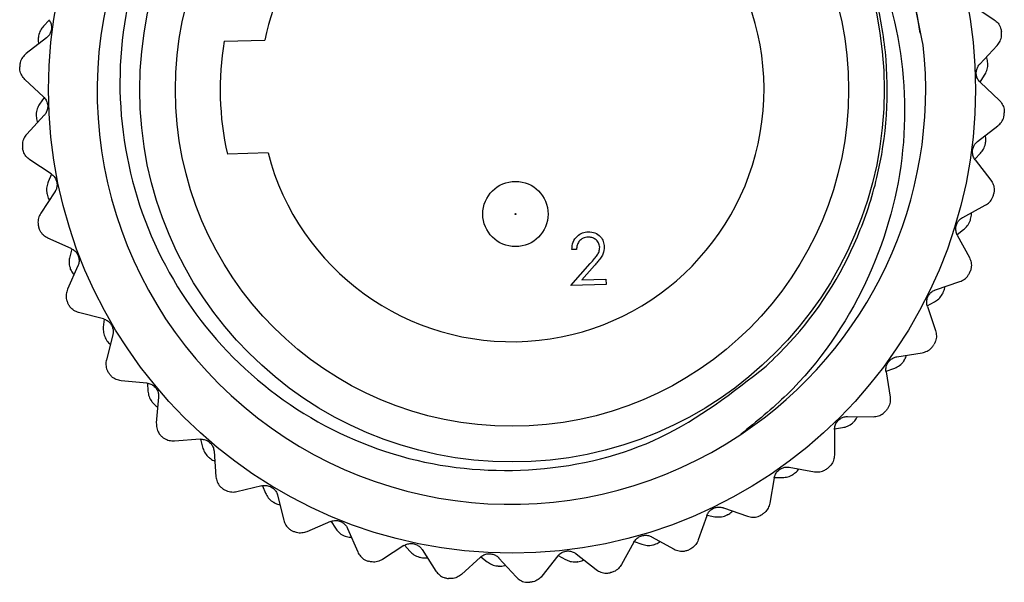
# Model space of a CAD drawing. Units: inches. Extents: x 0.4 to 16.6, y 0.2 to 10.8.
# Drawn here: x 12.9 to 13.8, y 5.5 to 6 of the extents above; entities that cross this region are included whole.
import ezdxf

# ---------------------------------------------------------------- set-up
doc = ezdxf.new("R2010")
doc.units = ezdxf.units.IN
doc.header["$MEASUREMENT"] = 0

msp = doc.modelspace()

# ---------------------------------------------------------------- linework, layer by layer
at = {"color": 7, "linetype": 'Continuous', "lineweight": 25}
for p, q in [((13.7999, 6.05013), (13.81922, 6.03733)), ((12.96424, 6.03685), (12.95922, 6.03151)), ((12.9618, 6.02079), (12.94341, 6.00667)), ((13.12265, 6.01777), (13.15944, 6.01879)), ((13.80616, 5.99716), (13.82197, 6.01412)), ((13.80639, 5.98093), (13.81047, 5.98701)), ((12.95925, 5.96752), (12.9423, 5.98333)), ((13.80674, 5.98047), (13.8237, 5.96466)), ((12.95961, 5.96707), (12.95553, 5.96098)), ((12.95984, 5.95083), (12.94403, 5.93387)), ((13.8042, 5.9272), (13.82258, 5.94132)), ((13.16228, 5.91683), (13.12549, 5.91581)), ((13.80175, 5.91114), (13.80678, 5.91648)), ((12.9661, 5.89786), (12.94677, 5.91067)), ((13.80203, 5.91064), (13.81615, 5.89225)), ((12.96652, 5.89747), (12.9635, 5.8908)), ((12.96942, 5.88149), (12.95662, 5.86217)), ((13.79075, 5.85851), (13.81121, 5.86941)), ((13.7857, 5.84308), (13.79153, 5.84751)), ((12.98431, 5.83028), (12.96314, 5.83973)), ((13.78588, 5.84253), (13.79679, 5.82207)), ((12.9848, 5.82997), (12.98292, 5.82288)), ((13.44132, 5.82953), (13.43712, 5.82942)), ((13.43622, 5.79693), (13.45385, 5.81682)), ((12.99029, 5.81468), (12.98084, 5.79351)), ((13.45749, 5.81485), (13.44612, 5.80201)), ((13.44612, 5.80201), (13.46792, 5.80262)), ((13.46792, 5.80262), (13.46806, 5.79781)), ((13.76618, 5.79297), (13.78816, 5.80036)), ((13.46806, 5.79781), (13.43622, 5.79693)), ((13.75865, 5.77858), (13.76514, 5.78199)), ((13.01341, 5.76662), (12.99097, 5.77245)), ((13.75875, 5.77801), (13.76614, 5.75604)), ((13.01394, 5.76639), (13.01325, 5.75909)), ((13.02187, 5.75222), (13.01603, 5.72978)), ((13.73116, 5.73237), (13.75405, 5.73604)), ((13.72137, 5.71941), (13.72833, 5.72171)), ((13.72137, 5.71884), (13.72504, 5.69595)), ((13.05258, 5.70862), (13.02949, 5.71068)), ((13.05314, 5.70848), (13.05366, 5.70117)), ((13.06329, 5.6958), (13.06123, 5.67271)), ((13.05811, 5.69062), (13.05797, 5.69078)), ((13.68664, 5.67836), (13.70982, 5.67821)), ((13.67476, 5.66662), (13.67461, 5.64344)), ((13.67485, 5.66719), (13.68209, 5.66831)), ((13.69223, 5.67362), (13.69208, 5.67347)), ((13.10077, 5.65785), (13.07765, 5.65608)), ((13.10134, 5.6578), (13.10306, 5.65068)), ((13.11344, 5.64698), (13.11521, 5.62386)), ((13.63384, 5.63241), (13.65668, 5.62845)), ((13.62018, 5.62279), (13.61622, 5.59995)), ((13.62037, 5.62334), (13.6277, 5.62325)), ((13.15665, 5.61571), (13.13414, 5.61016)), ((13.15723, 5.61576), (13.16009, 5.60901)), ((13.17095, 5.60707), (13.17649, 5.58456)), ((13.5742, 5.59578), (13.59607, 5.58812)), ((13.55914, 5.58854), (13.55148, 5.56666)), ((13.55942, 5.58905), (13.56663, 5.58776)), ((13.21871, 5.58334), (13.19742, 5.57416)), ((13.21927, 5.58348), (13.22321, 5.5773)), ((13.23423, 5.57717), (13.24341, 5.55588)), ((13.50934, 5.56947), (13.52965, 5.55831)), ((13.28525, 5.56163), (13.26576, 5.54907)), ((13.28578, 5.56186), (13.29068, 5.55641)), ((13.4933, 5.56481), (13.48213, 5.54449)), ((13.49365, 5.56526), (13.50055, 5.5628)), ((13.30158, 5.5581), (13.31413, 5.53861)), ((13.35446, 5.55116), (13.3373, 5.53557)), ((13.35494, 5.55148), (13.36067, 5.54691)), ((13.37114, 5.55037), (13.38673, 5.53321)), ((13.42444, 5.55223), (13.41009, 5.53403)), ((13.42487, 5.55263), (13.43127, 5.54906)), ((13.44103, 5.55419), (13.45923, 5.53984))]:
    msp.add_line(p, q, dxfattribs=at)
at = {"color": 7, "linetype": 'Continuous', "lineweight": 25, "flags": 128}
for points in [[(12.95448, 6.0211), (12.95448, 6.02112), (12.95448, 6.02115), (12.95448, 6.02118), (12.95449, 6.0212), (12.95449, 6.02123), (12.95449, 6.02125), (12.9545, 6.02128), (12.9545, 6.02131)], [(13.81343, 5.99807), (13.81343, 5.99804), (13.81343, 5.99802), (13.81343, 5.99799), (13.81343, 5.99796), (13.81343, 5.99794), (13.81344, 5.99791), (13.81344, 5.99788), (13.81344, 5.99786)], [(12.95257, 5.94992), (12.95257, 5.94995), (12.95256, 5.94997), (12.95256, 5.95), (12.95256, 5.95003), (12.95256, 5.95005), (12.95256, 5.95008), (12.95256, 5.95011), (12.95256, 5.95013)], [(13.81152, 5.92689), (13.81152, 5.92687), (13.81151, 5.92684), (13.81151, 5.92682), (13.81151, 5.92679), (13.8115, 5.92676), (13.8115, 5.92674), (13.8115, 5.92671), (13.8115, 5.92668)], [(12.9624, 5.8794), (12.96239, 5.87943), (12.96239, 5.87946), (12.96238, 5.87948), (12.96238, 5.87951), (12.96237, 5.87953), (12.96237, 5.87956), (12.96236, 5.87958), (12.96235, 5.87961)], [(13.79792, 5.857), (13.79791, 5.85698), (13.79791, 5.85695), (13.7979, 5.85693), (13.79789, 5.8569), (13.79789, 5.85688), (13.79788, 5.85685), (13.79787, 5.85683), (13.79786, 5.8568)], [(12.98371, 5.81147), (12.9837, 5.81149), (12.98369, 5.81151), (12.98368, 5.81154), (12.98367, 5.81156), (12.98366, 5.81159), (12.98365, 5.81161), (12.98364, 5.81164), (12.98363, 5.81166)], [(13.77301, 5.79031), (13.773, 5.79028), (13.77298, 5.79026), (13.77297, 5.79023), (13.77296, 5.79021), (13.77295, 5.79019), (13.77294, 5.79016), (13.77293, 5.79014), (13.77292, 5.79011)], [(13.0159, 5.74796), (13.01589, 5.74798), (13.01588, 5.74801), (13.01586, 5.74803), (13.01585, 5.74805), (13.01583, 5.74807), (13.01582, 5.7481), (13.01581, 5.74812), (13.01579, 5.74814)], [(13.73745, 5.72862), (13.73744, 5.7286), (13.73742, 5.72857), (13.73741, 5.72855), (13.73739, 5.72853), (13.73738, 5.72851), (13.73736, 5.72849), (13.73735, 5.72846), (13.73733, 5.72844)], [(13.10919, 5.64101), (13.10917, 5.64103), (13.10915, 5.64105), (13.10913, 5.64106), (13.1091, 5.64108), (13.10908, 5.6411), (13.10906, 5.64111), (13.10904, 5.64113), (13.10902, 5.64115)], [(13.63857, 5.62682), (13.63855, 5.62681), (13.63853, 5.62679), (13.63851, 5.62677), (13.63849, 5.62676), (13.63847, 5.62674), (13.63845, 5.62673), (13.63842, 5.62671), (13.6384, 5.6267)], [(13.16773, 5.60049), (13.16771, 5.6005), (13.16768, 5.60051), (13.16766, 5.60053), (13.16764, 5.60054), (13.16761, 5.60055), (13.16759, 5.60057), (13.16757, 5.60058), (13.16754, 5.60059)], [(13.57795, 5.58949), (13.57792, 5.58948), (13.5779, 5.58947), (13.57787, 5.58945), (13.57785, 5.58944), (13.57783, 5.58943), (13.5778, 5.58942), (13.57778, 5.58941), (13.57776, 5.58939)], [(13.23214, 5.57015), (13.23212, 5.57016), (13.23209, 5.57017), (13.23207, 5.57018), (13.23204, 5.57019), (13.23202, 5.5702), (13.23199, 5.5702), (13.23197, 5.57021), (13.23194, 5.57022)], [(13.512, 5.56265), (13.51197, 5.56264), (13.51195, 5.56263), (13.51192, 5.56262), (13.5119, 5.56261), (13.51187, 5.56261), (13.51185, 5.5626), (13.51182, 5.56259), (13.5118, 5.56258)], [(13.30067, 5.55083), (13.30064, 5.55083), (13.30062, 5.55084), (13.30059, 5.55084), (13.30057, 5.55085), (13.30054, 5.55085), (13.30051, 5.55086), (13.30049, 5.55086), (13.30046, 5.55087)], [(13.37144, 5.54305), (13.37142, 5.54305), (13.37139, 5.54305), (13.37136, 5.54305), (13.37134, 5.54305), (13.37131, 5.54305), (13.37129, 5.54305), (13.37126, 5.54305), (13.37123, 5.54305)], [(13.44253, 5.54702), (13.44251, 5.54702), (13.44248, 5.54702), (13.44245, 5.54701), (13.44243, 5.54701), (13.4424, 5.54701), (13.44238, 5.547), (13.44235, 5.547), (13.44232, 5.54699)]]:
    msp.add_lwpolyline(points, dxfattribs=at)
at = {"color": 7, "linetype": 'Continuous', "lineweight": 25}
for centre, radius in [((13.383, 5.974), 0.41929), ((13.383, 5.974), 0.33676), ((13.383, 5.974), 0.3045), ((13.38613, 5.86154), 0.02953), ((13.38613, 5.86154), 0.000428)]:
    msp.add_circle(centre, radius, dxfattribs=at)
for centre, radius, start, end in [((13.38182, 5.973), 0.37408, 8.02219, 303.79285), ((13.383, 5.974), 0.228, 111.39927, 168.66901), ((13.383, 5.974), 0.228, 194.52004, 71.78978), ((13.383, 5.974), 0.44587, 6.68593, 6.79702), ((13.383, 5.974), 0.264, 170.456, 192.73306), ((13.383, 5.974), 0.37426, 303.55849, 6.17669), ((13.383, 5.974), 0.44587, 177.21224, 177.32334), ((13.383, 5.974), 0.44587, 357.21224, 357.32334), ((13.383, 5.974), 0.44587, 186.68593, 186.79702), ((13.383, 5.974), 0.44587, 347.73856, 347.84966), ((13.383, 5.974), 0.44587, 196.15961, 196.27071), ((13.383, 5.974), 0.44587, 338.26487, 338.37597), ((13.383, 5.974), 0.44587, 205.63329, 205.74439), ((13.383, 5.974), 0.44587, 328.79119, 328.90229), ((13.383, 5.974), 0.44587, 215.10698, 215.21808), ((13.383, 5.974), 0.44587, 319.31751, 319.4286), ((13.383, 5.974), 0.44587, 224.58066, 224.69176), ((13.383, 5.974), 0.44587, 309.84382, 309.95492), ((13.383, 5.974), 0.44587, 234.05435, 234.16544), ((13.383, 5.974), 0.44587, 300.37014, 300.48123), ((13.383, 5.974), 0.44587, 243.52803, 243.63913), ((13.383, 5.974), 0.44587, 290.89645, 291.00755), ((13.383, 5.974), 0.44587, 253.00172, 253.11281), ((13.383, 5.974), 0.44587, 262.4754, 262.5865), ((13.383, 5.974), 0.44587, 281.42277, 281.53387), ((13.383, 5.974), 0.44587, 271.94908, 272.06018)]:
    msp.add_arc(centre, radius, start, end, dxfattribs=at)
for points, knots in [([(13.75509, 6.01426), (13.74867, 6.04573), (13.7339, 6.11825), (13.67035, 6.21811), (13.57218, 6.29835), (13.45279, 6.34049), (13.32724, 6.34047), (13.20929, 6.29923), (13.11259, 6.22125), (13.04793, 6.11621), (13.02169, 5.99636), (13.03706, 5.87535), (13.09162, 5.76722), (13.17827, 5.68365), (13.28744, 5.63407), (13.40545, 5.62449), (13.52117, 5.65222), (13.58243, 5.70009), (13.61295, 5.72393)], [0, 0, 0, 0, 0.050431, 0.116215, 0.182002, 0.247403, 0.311992, 0.376583, 0.440895, 0.504289, 0.567685, 0.630906, 0.693106, 0.755306, 0.817436, 0.878441, 0.939446, 1, 1, 1, 1]), ([(13.62682, 6.20999), (13.64847, 6.1865), (13.69659, 6.1343), (13.73684, 6.0294), (13.74202, 5.91087), (13.70778, 5.79486), (13.65052, 5.71149), (13.60424, 5.6738), (13.58988, 5.66211)], [0, 0, 0, 0, 0.152633, 0.3391311, 0.5256192, 0.7136297, 0.9111975, 1, 1, 1, 1]), ([(13.61295, 5.72393), (13.62002, 5.73081), (13.65435, 5.76418), (13.69082, 5.8221), (13.7207, 5.91226), (13.72591, 5.98955), (13.7083, 6.08282), (13.67647, 6.15343), (13.63909, 6.196), (13.62682, 6.20999)], [0, 0, 0, 0, 0.05477, 0.265912, 0.370346, 0.581441, 0.685824, 0.896807, 1, 1, 1, 1]), ([(12.95922, 6.03151), (12.95823, 6.0303), (12.95624, 6.02786), (12.95487, 6.02403), (12.95456, 6.02179), (12.9545, 6.02131)], [0, 0, 0, 0, 0.4370322, 0.8785343, 1, 1, 1, 1]), ([(12.96397, 6.03735), (12.96463, 6.03632), (12.96595, 6.03425), (12.9666, 6.03043), (12.96609, 6.02675), (12.96458, 6.02355), (12.96296, 6.02171), (12.96194, 6.02091), (12.9618, 6.02079)], [0, 0, 0, 0, 0.2047034, 0.4109903, 0.6000746, 0.7797825, 0.9676566, 1, 1, 1, 1]), ([(13.81922, 6.03733), (13.82044, 6.03635), (13.82289, 6.03438), (13.82505, 6.03046), (13.82554, 6.02778), (13.82573, 6.02676)], [0, 0, 0, 0, 0.381142, 0.764733, 1, 1, 1, 1]), ([(13.82197, 6.01412), (13.82292, 6.01536), (13.82485, 6.01784), (13.82603, 6.02216), (13.82589, 6.02487), (13.82583, 6.02591)], [0, 0, 0, 0, 0.381098, 0.7646952, 1, 1, 1, 1]), ([(12.95448, 6.0211), (12.95436, 6.01947), (12.95421, 6.01748), (12.95476, 6.01577), (12.95486, 6.01546)], [0, 0, 0, 0, 0.823433, 1, 1, 1, 1]), ([(12.94341, 6.00667), (12.94226, 6.00561), (12.93996, 6.00347), (12.93808, 5.99941), (12.93778, 5.99671), (12.93766, 5.99568)], [0, 0, 0, 0, 0.381021, 0.76463, 1, 1, 1, 1]), ([(12.9423, 5.98333), (12.94125, 5.9845), (12.93916, 5.98684), (12.93768, 5.99106), (12.93764, 5.99378), (12.93762, 5.99482)], [0, 0, 0, 0, 0.381098, 0.764695, 1, 1, 1, 1]), ([(13.80674, 5.98047), (13.80592, 5.98138), (13.80427, 5.98321), (13.803, 5.98687), (13.8029, 5.99058), (13.80386, 5.99399), (13.80516, 5.99606), (13.80603, 5.99702), (13.80616, 5.99716)], [0, 0, 0, 0, 0.204756, 0.411035, 0.600115, 0.779823, 0.9677, 1, 1, 1, 1]), ([(13.81047, 5.98701), (13.81124, 5.98837), (13.8128, 5.9911), (13.81352, 5.99512), (13.81345, 5.99737), (13.81344, 5.99786)], [0, 0, 0, 0, 0.437141, 0.878611, 1, 1, 1, 1]), ([(13.81343, 5.99807), (13.81327, 5.9997), (13.81309, 6.00167), (13.81227, 6.00328), (13.81212, 6.00356)], [0, 0, 0, 0, 0.823401, 1, 1, 1, 1]), ([(12.95553, 5.96098), (12.95475, 5.95962), (12.9532, 5.95689), (12.95248, 5.95288), (12.95254, 5.95062), (12.95256, 5.95013)], [0, 0, 0, 0, 0.437141, 0.878611, 1, 1, 1, 1]), ([(12.95925, 5.96752), (12.96007, 5.96661), (12.96172, 5.96478), (12.96299, 5.96112), (12.9631, 5.95741), (12.96213, 5.954), (12.96083, 5.95193), (12.95996, 5.95097), (12.95984, 5.95083)], [0, 0, 0, 0, 0.2047557, 0.4110348, 0.6001147, 0.7798228, 0.9677004, 1, 1, 1, 1]), ([(13.8237, 5.96466), (13.82474, 5.96349), (13.82683, 5.96115), (13.82831, 5.95693), (13.82836, 5.95421), (13.82838, 5.95317)], [0, 0, 0, 0, 0.381098, 0.764695, 1, 1, 1, 1]), ([(13.82258, 5.94132), (13.82373, 5.94238), (13.82604, 5.94452), (13.82791, 5.94858), (13.82822, 5.95128), (13.82834, 5.95231)], [0, 0, 0, 0, 0.381021, 0.76463, 1, 1, 1, 1]), ([(12.95257, 5.94992), (12.95272, 5.94829), (12.9529, 5.94632), (12.95373, 5.94471), (12.95387, 5.94443)], [0, 0, 0, 0, 0.823401, 1, 1, 1, 1]), ([(12.94403, 5.93387), (12.94307, 5.93263), (12.94115, 5.93015), (12.93997, 5.92584), (12.94011, 5.92312), (12.94016, 5.92208)], [0, 0, 0, 0, 0.381098, 0.764695, 1, 1, 1, 1]), ([(13.81152, 5.92689), (13.81164, 5.92853), (13.81178, 5.93051), (13.81123, 5.93222), (13.81114, 5.93253)], [0, 0, 0, 0, 0.823433, 1, 1, 1, 1]), ([(13.80203, 5.91064), (13.80137, 5.91167), (13.80005, 5.91374), (13.79939, 5.91756), (13.7999, 5.92124), (13.80141, 5.92444), (13.80304, 5.92628), (13.80405, 5.92708), (13.8042, 5.9272)], [0, 0, 0, 0, 0.204703, 0.41099, 0.600075, 0.779783, 0.967657, 1, 1, 1, 1]), ([(13.80678, 5.91648), (13.80777, 5.91769), (13.80975, 5.92013), (13.81112, 5.92396), (13.81143, 5.9262), (13.8115, 5.92668)], [0, 0, 0, 0, 0.437032, 0.878534, 1, 1, 1, 1]), ([(12.94677, 5.91067), (12.94555, 5.91165), (12.9431, 5.91361), (12.94095, 5.91753), (12.94045, 5.92021), (12.94026, 5.92123)], [0, 0, 0, 0, 0.381142, 0.764733, 1, 1, 1, 1]), ([(12.9661, 5.89786), (12.96706, 5.8971), (12.96898, 5.89557), (12.97084, 5.89217), (12.97155, 5.88852), (12.97116, 5.885), (12.97022, 5.88274), (12.96952, 5.88165), (12.96942, 5.88149)], [0, 0, 0, 0, 0.204786, 0.41106, 0.600138, 0.779846, 0.967725, 1, 1, 1, 1]), ([(12.9635, 5.8908), (12.96296, 5.88933), (12.96188, 5.88638), (12.96182, 5.8823), (12.96226, 5.88009), (12.96235, 5.87961)], [0, 0, 0, 0, 0.437207, 0.878658, 1, 1, 1, 1]), ([(13.81615, 5.89225), (13.81699, 5.89093), (13.81867, 5.88827), (13.81943, 5.88387), (13.81903, 5.88117), (13.81888, 5.88015)], [0, 0, 0, 0, 0.381022, 0.76463, 1, 1, 1, 1]), ([(12.9624, 5.8794), (12.96282, 5.87782), (12.96333, 5.8759), (12.9644, 5.87445), (12.96459, 5.8742)], [0, 0, 0, 0, 0.8233017, 1, 1, 1, 1]), ([(13.81121, 5.86941), (13.81252, 5.87027), (13.81514, 5.87199), (13.81766, 5.87569), (13.81841, 5.87831), (13.81869, 5.87931)], [0, 0, 0, 0, 0.380897, 0.764524, 1, 1, 1, 1]), ([(12.95662, 5.86217), (12.95588, 5.86079), (12.95439, 5.85802), (12.95394, 5.85357), (12.95452, 5.85091), (12.95475, 5.8499)], [0, 0, 0, 0, 0.381142, 0.764733, 1, 1, 1, 1]), ([(13.79792, 5.857), (13.79831, 5.85859), (13.79877, 5.86052), (13.79852, 5.86231), (13.79847, 5.86262)], [0, 0, 0, 0, 0.823401, 1, 1, 1, 1]), ([(13.78588, 5.84253), (13.7854, 5.84366), (13.78444, 5.84592), (13.78442, 5.84979), (13.78553, 5.85334), (13.78755, 5.85625), (13.78945, 5.85779), (13.79059, 5.85842), (13.79075, 5.85851)], [0, 0, 0, 0, 0.204619, 0.410918, 0.60001, 0.779718, 0.967586, 1, 1, 1, 1]), ([(13.79153, 5.84751), (13.7927, 5.84854), (13.79506, 5.85062), (13.79705, 5.85418), (13.79772, 5.85633), (13.79786, 5.8568)], [0, 0, 0, 0, 0.4369229, 0.8784572, 1, 1, 1, 1]), ([(12.96314, 5.83973), (12.96178, 5.84049), (12.95904, 5.84203), (12.95627, 5.84554), (12.95534, 5.8481), (12.95499, 5.84907)], [0, 0, 0, 0, 0.38116, 0.764748, 1, 1, 1, 1]), ([(13.43712, 5.82942), (13.43733, 5.8317), (13.43775, 5.83627), (13.4416, 5.84158), (13.4466, 5.84485), (13.45018, 5.84526), (13.45196, 5.84546)], [0, 0, 0, 0, 0.280029, 0.559515, 0.779668, 1, 1, 1, 1]), ([(13.45196, 5.84546), (13.45406, 5.84532), (13.45824, 5.84505), (13.46299, 5.84136), (13.46593, 5.83681), (13.46631, 5.83355), (13.46651, 5.83193)], [0, 0, 0, 0, 0.27989, 0.559224, 0.779582, 1, 1, 1, 1]), ([(13.45188, 5.84065), (13.45029, 5.84044), (13.4471, 5.84003), (13.44356, 5.837), (13.44172, 5.83328), (13.44145, 5.83078), (13.44132, 5.82953)], [0, 0, 0, 0, 0.2796987, 0.5588466, 0.7791762, 1, 1, 1, 1]), ([(13.46231, 5.83143), (13.46207, 5.83288), (13.4616, 5.83577), (13.45865, 5.83875), (13.45531, 5.84048), (13.45302, 5.84059), (13.45188, 5.84065)], [0, 0, 0, 0, 0.279126, 0.558978, 0.77935, 1, 1, 1, 1]), ([(12.98431, 5.83028), (12.98539, 5.82969), (12.98754, 5.82849), (12.98993, 5.82545), (12.99123, 5.82196), (12.99143, 5.81843), (12.99087, 5.81605), (12.99036, 5.81486), (12.99029, 5.81468)], [0, 0, 0, 0, 0.204798, 0.41107, 0.600147, 0.779855, 0.967735, 1, 1, 1, 1]), ([(13.45385, 5.81682), (13.45516, 5.81829), (13.45732, 5.8207), (13.46009, 5.82423), (13.46204, 5.8276), (13.46222, 5.83016), (13.46231, 5.83143)], [0, 0, 0, 0, 0.340542, 0.56085, 0.780599, 1, 1, 1, 1]), ([(13.46651, 5.83193), (13.46629, 5.82966), (13.46592, 5.82593), (13.46303, 5.82157), (13.46038, 5.81813), (13.45846, 5.81594), (13.45749, 5.81485)], [0, 0, 0, 0, 0.33837, 0.558748, 0.779361, 1, 1, 1, 1]), ([(12.98292, 5.82288), (12.98263, 5.82135), (12.98204, 5.81826), (12.98266, 5.81423), (12.98345, 5.81212), (12.98363, 5.81166)], [0, 0, 0, 0, 0.437243, 0.878683, 1, 1, 1, 1]), ([(13.79679, 5.82207), (13.7974, 5.82063), (13.79861, 5.81773), (13.79864, 5.81326), (13.7978, 5.81067), (13.79748, 5.80969)], [0, 0, 0, 0, 0.380898, 0.764524, 1, 1, 1, 1]), ([(12.98371, 5.81147), (12.98438, 5.80998), (12.98519, 5.80817), (12.98649, 5.80691), (12.98672, 5.80669)], [0, 0, 0, 0, 0.823119, 1, 1, 1, 1]), ([(13.78816, 5.80036), (13.78959, 5.80099), (13.79246, 5.80226), (13.79555, 5.80549), (13.79672, 5.80795), (13.79716, 5.80888)], [0, 0, 0, 0, 0.380898, 0.764524, 1, 1, 1, 1]), ([(12.98084, 5.79351), (12.98034, 5.79203), (12.97932, 5.78906), (12.97961, 5.78459), (12.98063, 5.78207), (12.98101, 5.78111)], [0, 0, 0, 0, 0.381159, 0.764748, 1, 1, 1, 1]), ([(13.75875, 5.77801), (13.75846, 5.7792), (13.75789, 5.78159), (13.7585, 5.78541), (13.76018, 5.78873), (13.76265, 5.79127), (13.76478, 5.79247), (13.766, 5.79291), (13.76618, 5.79297)], [0, 0, 0, 0, 0.204618, 0.4109178, 0.6000091, 0.779717, 0.9675852, 1, 1, 1, 1]), ([(13.76514, 5.78199), (13.76647, 5.78282), (13.76914, 5.78448), (13.77168, 5.78766), (13.7727, 5.78968), (13.77292, 5.79011)], [0, 0, 0, 0, 0.437073, 0.878563, 1, 1, 1, 1]), ([(13.77301, 5.79031), (13.77365, 5.79181), (13.77443, 5.79364), (13.77447, 5.79544), (13.77448, 5.79576)], [0, 0, 0, 0, 0.823302, 1, 1, 1, 1]), ([(12.99097, 5.77245), (12.9895, 5.77298), (12.98654, 5.77405), (12.98323, 5.77706), (12.9819, 5.77943), (12.98139, 5.78033)], [0, 0, 0, 0, 0.381154, 0.764743, 1, 1, 1, 1]), ([(13.01341, 5.76662), (13.01456, 5.76621), (13.01688, 5.76539), (13.01974, 5.76278), (13.0216, 5.75956), (13.02237, 5.7561), (13.02222, 5.75366), (13.02191, 5.7524), (13.02187, 5.75222)], [0, 0, 0, 0, 0.204794, 0.411067, 0.600144, 0.779852, 0.967732, 1, 1, 1, 1]), ([(13.01325, 5.75909), (13.01321, 5.75753), (13.01314, 5.75439), (13.01442, 5.75051), (13.01555, 5.74856), (13.01579, 5.74814)], [0, 0, 0, 0, 0.437253, 0.87869, 1, 1, 1, 1]), ([(13.76614, 5.75604), (13.7665, 5.75451), (13.76723, 5.75146), (13.76652, 5.74704), (13.76526, 5.74462), (13.76479, 5.74371)], [0, 0, 0, 0, 0.380897, 0.764524, 1, 1, 1, 1]), ([(13.0159, 5.74796), (13.01681, 5.7466), (13.01791, 5.74495), (13.0194, 5.74393), (13.01966, 5.74375)], [0, 0, 0, 0, 0.822821, 1, 1, 1, 1]), ([(13.75405, 5.73604), (13.75557, 5.73643), (13.75861, 5.7372), (13.76219, 5.73988), (13.76375, 5.74212), (13.76434, 5.74297)], [0, 0, 0, 0, 0.3810219, 0.76463, 1, 1, 1, 1]), ([(13.01603, 5.72978), (13.01578, 5.72824), (13.01527, 5.72514), (13.01629, 5.72078), (13.0177, 5.71846), (13.01824, 5.71758)], [0, 0, 0, 0, 0.3811537, 0.7647429, 1, 1, 1, 1]), ([(13.72137, 5.71884), (13.72128, 5.72006), (13.7211, 5.72251), (13.72234, 5.72618), (13.72455, 5.72918), (13.7274, 5.73127), (13.7297, 5.73211), (13.73097, 5.73234), (13.73116, 5.73237)], [0, 0, 0, 0, 0.204703, 0.41099, 0.600074, 0.779782, 0.967656, 1, 1, 1, 1]), ([(13.72833, 5.72171), (13.72977, 5.72231), (13.73268, 5.72351), (13.73571, 5.72623), (13.73704, 5.72805), (13.73733, 5.72844)], [0, 0, 0, 0, 0.4371662, 0.8786288, 1, 1, 1, 1]), ([(13.73745, 5.72862), (13.73833, 5.73), (13.7394, 5.73167), (13.73974, 5.73344), (13.7398, 5.73375)], [0, 0, 0, 0, 0.823119, 1, 1, 1, 1]), ([(13.02949, 5.71068), (13.02795, 5.71096), (13.02486, 5.71152), (13.0211, 5.71395), (13.01939, 5.71606), (13.01874, 5.71687)], [0, 0, 0, 0, 0.381123, 0.764717, 1, 1, 1, 1]), ([(13.05258, 5.70862), (13.05379, 5.7084), (13.05621, 5.70797), (13.05946, 5.70587), (13.06183, 5.703), (13.06316, 5.69972), (13.0634, 5.69728), (13.06331, 5.69599), (13.06329, 5.6958)], [0, 0, 0, 0, 0.204773, 0.411049, 0.600128, 0.779836, 0.967715, 1, 1, 1, 1]), ([(13.05366, 5.70117), (13.05388, 5.69962), (13.05433, 5.69651), (13.05623, 5.6929), (13.05766, 5.69116), (13.05797, 5.69078)], [0, 0, 0, 0, 0.437238, 0.87868, 1, 1, 1, 1]), ([(13.72504, 5.69595), (13.72514, 5.69438), (13.72536, 5.69125), (13.72393, 5.68701), (13.7223, 5.68483), (13.72168, 5.68401)], [0, 0, 0, 0, 0.381021, 0.76463, 1, 1, 1, 1]), ([(13.05811, 5.69062), (13.05923, 5.68943), (13.06059, 5.68799), (13.06223, 5.68722), (13.06252, 5.68709)], [0, 0, 0, 0, 0.8226089, 1, 1, 1, 1]), ([(13.70982, 5.67821), (13.71138, 5.67834), (13.71451, 5.67861), (13.71849, 5.68067), (13.72039, 5.68261), (13.72111, 5.68335)], [0, 0, 0, 0, 0.3810983, 0.7646955, 1, 1, 1, 1]), ([(13.67476, 5.66662), (13.67487, 5.66784), (13.6751, 5.67029), (13.67693, 5.67371), (13.67959, 5.6763), (13.68275, 5.6779), (13.68516, 5.67834), (13.68645, 5.67836), (13.68664, 5.67836)], [0, 0, 0, 0, 0.2047555, 0.4110346, 0.6001145, 0.7798226, 0.9677002, 1, 1, 1, 1]), ([(13.69223, 5.67362), (13.69332, 5.67484), (13.69465, 5.67631), (13.69528, 5.678), (13.69539, 5.6783)], [0, 0, 0, 0, 0.82282, 1, 1, 1, 1]), ([(13.06123, 5.67271), (13.06124, 5.67115), (13.06124, 5.668), (13.06296, 5.66388), (13.06475, 5.66182), (13.06542, 5.66104)], [0, 0, 0, 0, 0.3811237, 0.7647172, 1, 1, 1, 1]), ([(13.68209, 5.66831), (13.68362, 5.66866), (13.68668, 5.66937), (13.69012, 5.67155), (13.69173, 5.67313), (13.69208, 5.67347)], [0, 0, 0, 0, 0.437222, 0.878668, 1, 1, 1, 1]), ([(13.07765, 5.65608), (13.07609, 5.65611), (13.07295, 5.65615), (13.06884, 5.65793), (13.0668, 5.65973), (13.06603, 5.66042)], [0, 0, 0, 0, 0.3810645, 0.7646665, 1, 1, 1, 1]), ([(13.10077, 5.65785), (13.10199, 5.65784), (13.10445, 5.65781), (13.10801, 5.65627), (13.11081, 5.65383), (13.11266, 5.65082), (13.11331, 5.64845), (13.11343, 5.64716), (13.11344, 5.64698)], [0, 0, 0, 0, 0.2047325, 0.4110151, 0.6000969, 0.7798049, 0.9676809, 1, 1, 1, 1]), ([(13.10306, 5.65068), (13.10353, 5.64919), (13.10449, 5.6462), (13.10695, 5.64295), (13.10866, 5.64147), (13.10902, 5.64115)], [0, 0, 0, 0, 0.437198, 0.878651, 1, 1, 1, 1]), ([(13.10919, 5.64101), (13.11049, 5.64002), (13.11207, 5.63882), (13.1138, 5.63834), (13.11411, 5.63825)], [0, 0, 0, 0, 0.822987, 1, 1, 1, 1]), ([(13.67461, 5.64344), (13.67446, 5.64188), (13.67415, 5.63875), (13.67204, 5.63481), (13.67007, 5.63293), (13.66933, 5.63222)], [0, 0, 0, 0, 0.381098, 0.7646952, 1, 1, 1, 1]), ([(13.62018, 5.62279), (13.6205, 5.62398), (13.62113, 5.62636), (13.62349, 5.62942), (13.62655, 5.63154), (13.62992, 5.6326), (13.63238, 5.63264), (13.63365, 5.63244), (13.63384, 5.63241)], [0, 0, 0, 0, 0.204785, 0.41106, 0.600137, 0.779846, 0.967725, 1, 1, 1, 1]), ([(13.63857, 5.62682), (13.63985, 5.62784), (13.64141, 5.62907), (13.6423, 5.63064), (13.64246, 5.63092)], [0, 0, 0, 0, 0.8226101, 1, 1, 1, 1]), ([(13.65668, 5.62845), (13.65824, 5.62833), (13.66137, 5.62807), (13.66563, 5.62945), (13.66783, 5.63105), (13.66866, 5.63166)], [0, 0, 0, 0, 0.381142, 0.764733, 1, 1, 1, 1]), ([(13.11521, 5.62386), (13.11547, 5.62232), (13.116, 5.61922), (13.11837, 5.61543), (13.12047, 5.61369), (13.12127, 5.61303)], [0, 0, 0, 0, 0.381065, 0.764667, 1, 1, 1, 1]), ([(13.6277, 5.62325), (13.62926, 5.62335), (13.6324, 5.62354), (13.63615, 5.62513), (13.638, 5.62642), (13.6384, 5.6267)], [0, 0, 0, 0, 0.437249, 0.878687, 1, 1, 1, 1]), ([(13.13414, 5.61016), (13.1326, 5.60993), (13.12949, 5.60946), (13.12515, 5.61053), (13.12284, 5.61198), (13.12197, 5.61253)], [0, 0, 0, 0, 0.380967, 0.764583, 1, 1, 1, 1]), ([(13.15665, 5.61571), (13.15786, 5.6159), (13.16029, 5.61628), (13.16405, 5.61534), (13.16722, 5.6134), (13.16954, 5.61073), (13.17057, 5.6085), (13.1709, 5.60725), (13.17095, 5.60707)], [0, 0, 0, 0, 0.204665, 0.410958, 0.600045, 0.779753, 0.967625, 1, 1, 1, 1]), ([(13.16009, 5.60901), (13.16081, 5.60762), (13.16224, 5.60483), (13.1652, 5.60203), (13.16713, 5.60085), (13.16754, 5.60059)], [0, 0, 0, 0, 0.437125, 0.8786, 1, 1, 1, 1]), ([(13.16773, 5.60049), (13.16917, 5.59972), (13.17093, 5.5988), (13.17272, 5.59861), (13.17304, 5.59857)], [0, 0, 0, 0, 0.823222, 1, 1, 1, 1]), ([(13.55914, 5.58854), (13.55965, 5.58966), (13.56066, 5.5919), (13.5635, 5.59454), (13.56686, 5.59613), (13.57036, 5.59661), (13.57279, 5.59625), (13.57402, 5.59584), (13.5742, 5.59578)], [0, 0, 0, 0, 0.204798, 0.41107, 0.600147, 0.779855, 0.967735, 1, 1, 1, 1]), ([(13.61622, 5.59995), (13.61582, 5.59844), (13.615, 5.5954), (13.61227, 5.59186), (13.61002, 5.59033), (13.60917, 5.58975)], [0, 0, 0, 0, 0.381142, 0.764733, 1, 1, 1, 1]), ([(13.56663, 5.58776), (13.56819, 5.5876), (13.57131, 5.58727), (13.57528, 5.58822), (13.57732, 5.58919), (13.57776, 5.58939)], [0, 0, 0, 0, 0.437251, 0.878689, 1, 1, 1, 1]), ([(13.57795, 5.58949), (13.57937, 5.59028), (13.58111, 5.59125), (13.58225, 5.59264), (13.58245, 5.59289)], [0, 0, 0, 0, 0.822987, 1, 1, 1, 1]), ([(13.59607, 5.58812), (13.59759, 5.58774), (13.60064, 5.58697), (13.60506, 5.58763), (13.6075, 5.58885), (13.60842, 5.58931)], [0, 0, 0, 0, 0.38116, 0.764748, 1, 1, 1, 1]), ([(13.17649, 5.58456), (13.17701, 5.58308), (13.17803, 5.58011), (13.181, 5.57676), (13.18335, 5.5754), (13.18425, 5.57488)], [0, 0, 0, 0, 0.380967, 0.764583, 1, 1, 1, 1]), ([(13.21871, 5.58334), (13.21987, 5.58373), (13.22221, 5.5845), (13.22607, 5.5842), (13.22951, 5.5828), (13.23224, 5.58055), (13.23362, 5.57852), (13.23415, 5.57734), (13.23423, 5.57717)], [0, 0, 0, 0, 0.204558, 0.410867, 0.599963, 0.779671, 0.967535, 1, 1, 1, 1]), ([(13.22321, 5.5773), (13.22414, 5.57605), (13.22601, 5.57353), (13.2294, 5.57125), (13.23149, 5.57041), (13.23194, 5.57022)], [0, 0, 0, 0, 0.437007, 0.878516, 1, 1, 1, 1]), ([(13.19742, 5.57416), (13.19593, 5.57368), (13.19295, 5.5727), (13.18849, 5.57304), (13.18598, 5.57409), (13.18502, 5.57449)], [0, 0, 0, 0, 0.38081, 0.764448, 1, 1, 1, 1]), ([(13.23214, 5.57015), (13.23369, 5.56963), (13.23558, 5.56901), (13.23738, 5.56912), (13.2377, 5.56914)], [0, 0, 0, 0, 0.823361, 1, 1, 1, 1]), ([(13.4933, 5.56481), (13.49398, 5.56583), (13.49535, 5.56787), (13.49858, 5.57), (13.50216, 5.57102), (13.50569, 5.57092), (13.50803, 5.57017), (13.50917, 5.56956), (13.50934, 5.56947)], [0, 0, 0, 0, 0.204794, 0.411067, 0.600144, 0.779852, 0.967732, 1, 1, 1, 1]), ([(13.28525, 5.56163), (13.28633, 5.5622), (13.28851, 5.56335), (13.29237, 5.56369), (13.296, 5.56287), (13.29906, 5.5611), (13.30075, 5.55933), (13.30147, 5.55825), (13.30158, 5.5581)], [0, 0, 0, 0, 0.204666, 0.410959, 0.600046, 0.779754, 0.967625, 1, 1, 1, 1]), ([(13.50055, 5.5628), (13.50206, 5.56239), (13.50509, 5.56155), (13.50916, 5.56183), (13.51133, 5.56245), (13.5118, 5.56258)], [0, 0, 0, 0, 0.437229, 0.878673, 1, 1, 1, 1]), ([(13.512, 5.56265), (13.51354, 5.56319), (13.51541, 5.56386), (13.51676, 5.56505), (13.517, 5.56526)], [0, 0, 0, 0, 0.823222, 1, 1, 1, 1]), ([(13.55148, 5.56666), (13.55083, 5.56524), (13.54952, 5.56238), (13.54625, 5.55933), (13.54378, 5.5582), (13.54284, 5.55776)], [0, 0, 0, 0, 0.3811595, 0.7647478, 1, 1, 1, 1]), ([(13.24341, 5.55588), (13.24416, 5.55451), (13.24566, 5.55175), (13.24914, 5.54894), (13.25168, 5.54797), (13.25265, 5.54761)], [0, 0, 0, 0, 0.38081, 0.764448, 1, 1, 1, 1]), ([(13.29068, 5.55641), (13.29181, 5.55533), (13.29407, 5.55315), (13.29778, 5.55146), (13.29999, 5.55097), (13.30046, 5.55087)], [0, 0, 0, 0, 0.436955, 0.87848, 1, 1, 1, 1]), ([(13.30067, 5.55083), (13.30229, 5.55057), (13.30425, 5.55027), (13.30601, 5.55067), (13.30632, 5.55074)], [0, 0, 0, 0, 0.823425, 1, 1, 1, 1]), ([(13.35446, 5.55116), (13.35543, 5.55191), (13.35739, 5.5534), (13.36114, 5.55436), (13.36485, 5.55416), (13.36816, 5.55292), (13.37013, 5.55145), (13.37101, 5.55051), (13.37114, 5.55037)], [0, 0, 0, 0, 0.204733, 0.411015, 0.600097, 0.779805, 0.967681, 1, 1, 1, 1]), ([(13.42444, 5.55223), (13.42528, 5.55313), (13.42697, 5.55492), (13.43051, 5.55649), (13.4342, 5.5569), (13.43767, 5.55622), (13.43985, 5.55509), (13.44088, 5.55431), (13.44103, 5.55419)], [0, 0, 0, 0, 0.204773, 0.41105, 0.600128, 0.779836, 0.967715, 1, 1, 1, 1]), ([(13.52965, 5.55831), (13.53109, 5.55768), (13.53397, 5.55643), (13.53844, 5.55634), (13.54104, 5.55715), (13.54203, 5.55746)], [0, 0, 0, 0, 0.381154, 0.764743, 1, 1, 1, 1]), ([(13.26576, 5.54907), (13.26438, 5.54835), (13.26159, 5.54689), (13.25714, 5.5465), (13.25449, 5.54712), (13.25348, 5.54736)], [0, 0, 0, 0, 0.380967, 0.764583, 1, 1, 1, 1]), ([(13.36067, 5.54691), (13.36196, 5.54603), (13.36455, 5.54425), (13.36849, 5.5432), (13.37075, 5.54308), (13.37123, 5.54305)], [0, 0, 0, 0, 0.437093, 0.878577, 1, 1, 1, 1]), ([(13.37144, 5.54305), (13.37308, 5.54306), (13.37506, 5.54309), (13.37673, 5.54377), (13.37703, 5.54389)], [0, 0, 0, 0, 0.823425, 1, 1, 1, 1]), ([(13.43127, 5.54906), (13.43269, 5.5484), (13.43554, 5.54708), (13.4396, 5.54669), (13.44184, 5.54694), (13.44232, 5.54699)], [0, 0, 0, 0, 0.437179, 0.878638, 1, 1, 1, 1]), ([(13.44253, 5.54702), (13.44414, 5.54731), (13.4461, 5.54766), (13.44763, 5.54861), (13.4479, 5.54878)], [0, 0, 0, 0, 0.8233607, 1, 1, 1, 1]), ([(13.48213, 5.54449), (13.48126, 5.54319), (13.4795, 5.54059), (13.47577, 5.53812), (13.47314, 5.5374), (13.47215, 5.53713)], [0, 0, 0, 0, 0.381154, 0.764743, 1, 1, 1, 1]), ([(13.31413, 5.53861), (13.3151, 5.53738), (13.31703, 5.5349), (13.32092, 5.5327), (13.32359, 5.53217), (13.32461, 5.53197)], [0, 0, 0, 0, 0.3809667, 0.7645827, 1, 1, 1, 1]), ([(13.3373, 5.53557), (13.33605, 5.53463), (13.33354, 5.53274), (13.32922, 5.53161), (13.3265, 5.53179), (13.32547, 5.53186)], [0, 0, 0, 0, 0.381065, 0.764667, 1, 1, 1, 1]), ([(13.38673, 5.53321), (13.38789, 5.53215), (13.3902, 5.53003), (13.39441, 5.5285), (13.39713, 5.52842), (13.39816, 5.52839)], [0, 0, 0, 0, 0.3810645, 0.7646665, 1, 1, 1, 1]), ([(13.41009, 5.53403), (13.40901, 5.53289), (13.40685, 5.53061), (13.40276, 5.52879), (13.40005, 5.52852), (13.39903, 5.52842)], [0, 0, 0, 0, 0.3811237, 0.7647172, 1, 1, 1, 1]), ([(13.45923, 5.53984), (13.46055, 5.53899), (13.46318, 5.53727), (13.46758, 5.53646), (13.47027, 5.53682), (13.4713, 5.53696)], [0, 0, 0, 0, 0.3811235, 0.764717, 1, 1, 1, 1])]:
    msp.add_open_spline(points, degree=3, knots=knots, dxfattribs=at)

doc.saveas('drawing.dxf')
